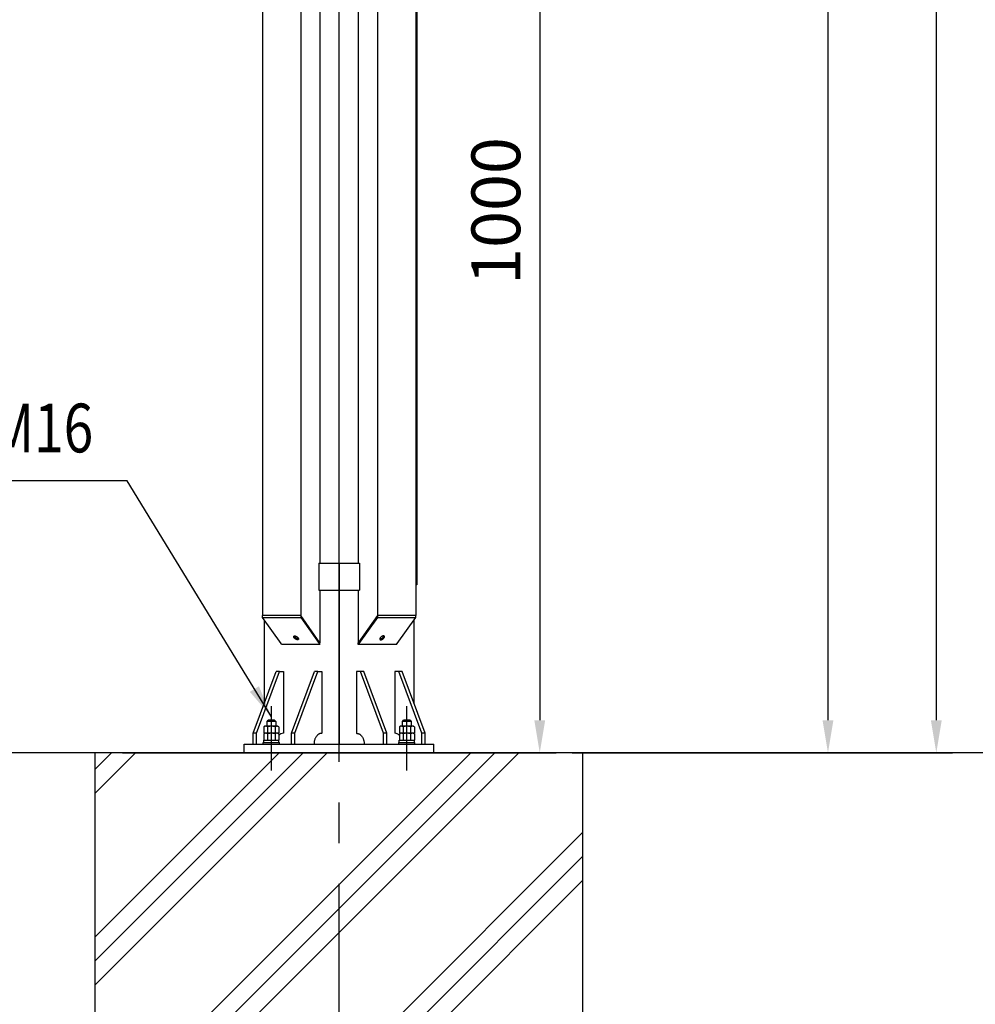
# Model space of a CAD drawing. Extents: x -895 to 12167, y -1155 to 7755.
# Drawn here: x 1132 to 2896, y 1134 to 2952 of the extents above; entities that cross this region are included whole.
import ezdxf
from ezdxf.enums import TextEntityAlignment as Align

# ---------------------------------------------------------------- set-up
doc = ezdxf.new("R2010")
doc.units = 0
doc.header["$LTSCALE"] = 300
doc.header["$MEASUREMENT"] = 0
doc.header["$PDMODE"] = 33
doc.header["$PDSIZE"] = 5
doc.linetypes.add('CENTER', pattern=[2, 1.25, -0.25, 0.25, -0.25])
doc.layers.get('DEFPOINTS').update_dxf_attribs({"linetype": 'CONTINUOUS'})
for name, color, linetype in [('CENTER', 3, 'CENTER'), ('HATCH', 2, 'CONTINUOUS'), ('MOJI', 6, 'CONTINUOUS'), ('SJC', 1, 'CONTINUOUS'), ('SJC2', 7, 'CONTINUOUS'), ('SUNPOU', 4, 'CONTINUOUS')]:
    doc.layers.add(name, color=color, linetype=linetype)
doc.styles.add('EXT08', font='ROMANS', dxfattribs={"width": 0.8, "bigfont": 'EXTFONT'})
doc.styles.get("Standard").update_dxf_attribs({"font": 'ROMANS.SHX', "width": 0.8, "bigfont": 'BIGFONT.SHX'})
doc.dimstyles.new('SJC', dxfattribs={"dimscale": 30, "dimtxt": 2.5, "dimasz": 2, "dimexe": 1, "dimexo": 1, "dimgap": 0.5, "dimtad": 1, "dimdec": 4, "dimzin": 0, "dimdsep": 46, "dimtxsty": 'Standard', "dimcen": 1, "dimclrd": 256, "dimclre": 256, "dimclrt": 256, "dimadec": 0, "dimazin": 0, "dimtfac": 1, "dimtdec": 4, "dimtofl": 0, "dimtmove": 0, "dimatfit": 3, "dimfxl": 0, "dimtolj": 1, "dimtzin": 0, "dimarcsym": 0})

# ---------------------------------------------------------------- blocks, each defined once
blk = doc.blocks.new('*D91')
at = {"layer": 'DEFPOINTS', "color": 0}
for p in [(1721.7, 3598.5), (1921.7, 1598.5), (2091.9, 1598.5)]:
    blk.add_point(p, dxfattribs=at)
at = {"layer": 'SUNPOU', "lineweight": -2}
for p, q in [((1751.7, 3598.5), (2121.9, 3598.5)), ((2091.9, 3538.5), (2091.9, 1658.5)), ((1951.7, 1598.5), (2121.9, 1598.5))]:
    blk.add_line(p, q, dxfattribs=at)
at = {"layer": 'SUNPOU'}
for points in [[(2101.9, 3538.5), (2081.9, 3538.5), (2091.9, 3598.5)], [(2081.9, 1658.5), (2101.9, 1658.5), (2091.9, 1598.5)]]:
    blk.add_solid(points, dxfattribs=at)
at = {"layer": 'SUNPOU', "color": 0, "insert": (2010.9, 2598.5), "char_height": 90, "attachment_point": 5, "rotation": 90, "style": 'EXT08'}
blk.add_mtext('\\A1;1000', dxfattribs=at)
blk = doc.blocks.new('*D98')
at = {"layer": 'DEFPOINTS', "color": 0}
for p in [(2226.4, 5383.4), (2121.7, 1598.5), (2623.7, 1598.5)]:
    blk.add_point(p, dxfattribs=at)
at = {"layer": 'SUNPOU', "lineweight": -2}
for p, q in [((2256.4, 5383.4), (2653.7, 5383.4)), ((2623.7, 5323.4), (2623.7, 1658.5)), ((2151.7, 1598.5), (2653.7, 1598.5))]:
    blk.add_line(p, q, dxfattribs=at)
at = {"layer": 'SUNPOU'}
for points in [[(2633.7, 5323.4), (2613.7, 5323.4), (2623.7, 5383.4)], [(2613.7, 1658.5), (2633.7, 1658.5), (2623.7, 1598.5)]]:
    blk.add_solid(points, dxfattribs=at)
at = {"layer": 'SUNPOU', "insert": (2542.7, 3490.9), "char_height": 90, "attachment_point": 5, "rotation": 90, "style": 'EXT08'}
blk.add_mtext('\\A1;3785', dxfattribs=at)
blk = doc.blocks.new('*D99')
at = {"layer": 'DEFPOINTS', "color": 0}
for p in [(2004.2, 6062.2), (2121.7, 1598.5), (2823.7, 1598.5)]:
    blk.add_point(p, dxfattribs=at)
at = {"layer": 'SUNPOU', "lineweight": -2}
for p, q in [((2034.2, 6062.2), (2853.7, 6062.2)), ((2823.7, 6002.2), (2823.7, 1658.5)), ((2151.7, 1598.5), (2853.7, 1598.5))]:
    blk.add_line(p, q, dxfattribs=at)
at = {"layer": 'SUNPOU'}
for points in [[(2833.7, 6002.2), (2813.7, 6002.2), (2823.7, 6062.2)], [(2813.7, 1658.5), (2833.7, 1658.5), (2823.7, 1598.5)]]:
    blk.add_solid(points, dxfattribs=at)
at = {"layer": 'SUNPOU', "insert": (2742.7, 3830.3), "char_height": 90, "attachment_point": 5, "rotation": 90, "style": 'EXT08'}
blk.add_mtext('\\A1;4464', dxfattribs=at)
blk = doc.blocks.new('*D100')
at = {"layer": 'DEFPOINTS', "color": 0}
for p in [(477, 1598.5), (1321.7, 1598.5), (1171.7, 498.5)]:
    blk.add_point(p, dxfattribs=at)
at = {"layer": 'SUNPOU', "lineweight": -2}
for p, q in [((1291.7, 1598.5), (447, 1598.5)), ((477, 558.5), (477, 1538.5)), ((1141.7, 498.5), (447, 498.5))]:
    blk.add_line(p, q, dxfattribs=at)
at = {"layer": 'SUNPOU'}
for points in [[(487, 1538.5), (467, 1538.5), (477, 1598.5)], [(467, 558.5), (487, 558.5), (477, 498.5)]]:
    blk.add_solid(points, dxfattribs=at)
at = {"layer": 'SUNPOU', "color": 0, "insert": (396, 1048.5), "char_height": 90, "attachment_point": 5, "rotation": 90, "style": 'EXT08'}
blk.add_mtext('\\A1;550', dxfattribs=at)

msp = doc.modelspace()

# ---------------------------------------------------------------- linework, layer by layer
at = {"layer": 'CENTER'}
for p, q in [((1721.651, 381.824), (1721.651, 5991.823)), ((1596.654, 1566.11), (1596.654, 1684.743)), ((1846.654, 1566.11), (1846.654, 1684.743))]:
    msp.add_line(p, q, dxfattribs=at)
at = {"layer": 'HATCH'}
for p, q in [((1271.651, 1524.08), (1346.063, 1598.492)), ((1271.651, 1170.527), (1699.616, 1598.492)), ((1271.651, 1214.721), (1655.422, 1598.492)), ((1271.651, 1258.915), (1611.228, 1598.492)), ((1271.651, 1568.274), (1301.869, 1598.492)), ((1721.651, 1266.973), (2053.17, 1598.492)), ((1721.651, 1311.167), (2008.975, 1598.492)), ((1721.651, 1355.362), (1964.781, 1598.492)), ((1721.651, 1001.808), (2171.651, 1451.808)), ((1721.651, 957.614), (2171.651, 1407.614)), ((1721.651, 913.42), (2171.651, 1363.42)), ((1271.651, 905.362), (1721.651, 1355.362)), ((1271.651, 861.167), (1721.651, 1311.167)), ((1271.651, 816.973), (1721.651, 1266.973))]:
    msp.add_line(p, q, dxfattribs=at)
at = {"layer": 'SJC'}
for p, q in [((1580.229, 4269.492), (1580.229, 1851.737)), ((1650.94, 4269.492), (1650.94, 1851.737)), ((1686.295, 4269.492), (1686.295, 1948.485)), ((1792.361, 4269.492), (1792.361, 1851.737)), ((1863.072, 4269.492), (1863.072, 1851.737)), ((1757.006, 3948.492), (1757.006, 1948.485)), ((1721.651, 1948.485), (1721.651, 3598.491)), ((1865.284, 3373.491), (1865.284, 1908.491)), ((1684.032, 1948.485), (1684.032, 1898.485)), ((1684.032, 1948.485), (1721.651, 1948.485)), ((1721.651, 1948.485), (1721.651, 1898.485)), ((1721.651, 1948.485), (1759.269, 1948.485)), ((1759.269, 1948.485), (1759.269, 1898.485)), ((1721.651, 1923.485), (1721.651, 1614.492)), ((1865.284, 1908.491), (1863.072, 1908.491)), ((1684.032, 1898.485), (1721.651, 1898.485)), ((1686.295, 1898.485), (1686.295, 1801.737)), ((1721.651, 1898.485), (1759.269, 1898.485)), ((1757.006, 1898.485), (1757.006, 1801.745)), ((1650.94, 1851.737), (1580.229, 1851.737)), ((1580.235, 1848.485), (1580.235, 1851.737)), ((1580.235, 1848.485), (1650.945, 1848.485)), ((1614.435, 1800.119), (1580.235, 1848.485)), ((1583.957, 1691.052), (1583.957, 1843.22)), ((1686.295, 1801.737), (1650.94, 1851.737)), ((1650.945, 1851.737), (1650.945, 1848.485)), ((1650.945, 1848.485), (1685.145, 1800.119)), ((1792.359, 1851.735), (1757.009, 1801.742)), ((1792.356, 1848.485), (1758.156, 1800.119)), ((1792.356, 1851.737), (1792.356, 1848.485)), ((1792.356, 1848.485), (1863.067, 1848.485)), ((1863.067, 1851.737), (1792.361, 1851.737)), ((1828.867, 1800.119), (1863.067, 1848.485)), ((1859.344, 1843.22), (1859.344, 1691.059)), ((1863.067, 1848.485), (1863.067, 1851.737)), ((1615.585, 1798.492), (1614.435, 1800.119)), ((1685.145, 1800.119), (1686.295, 1798.492)), ((1686.295, 1798.492), (1686.295, 1801.737)), ((1757.006, 1798.492), (1757.006, 1801.745)), ((1758.156, 1800.119), (1757.006, 1798.492)), ((1827.717, 1798.492), (1828.867, 1800.119)), ((1686.295, 1798.492), (1615.585, 1798.492)), ((1827.717, 1798.492), (1757.006, 1798.492)), ((1562.908, 1634.492), (1605.334, 1748.492)), ((1569.272, 1634.492), (1611.698, 1748.492)), ((1611.698, 1748.492), (1605.334, 1748.492)), ((1611.698, 1748.492), (1618.769, 1748.492)), ((1618.769, 1748.492), (1618.769, 1634.492)), ((1633.618, 1634.492), (1676.045, 1748.492)), ((1639.982, 1634.492), (1682.409, 1748.492)), ((1682.409, 1748.492), (1676.045, 1748.492)), ((1682.409, 1748.492), (1689.48, 1748.492)), ((1689.48, 1748.492), (1689.48, 1634.492)), ((1760.895, 1748.492), (1753.824, 1748.492)), ((1753.824, 1748.492), (1753.824, 1634.492)), ((1803.321, 1634.492), (1760.895, 1748.492)), ((1767.259, 1748.492), (1760.895, 1748.492)), ((1809.685, 1634.492), (1767.259, 1748.492)), ((1831.606, 1748.492), (1824.535, 1748.492)), ((1824.535, 1748.492), (1824.535, 1634.492)), ((1874.032, 1634.492), (1831.606, 1748.492)), ((1837.97, 1748.492), (1831.606, 1748.492)), ((1880.396, 1634.492), (1837.97, 1748.492)), ((1562.908, 1614.492), (1562.908, 1634.492)), ((1569.272, 1634.492), (1562.908, 1634.492)), ((1569.272, 1614.492), (1569.272, 1634.492)), ((1633.618, 1614.492), (1633.618, 1634.492)), ((1639.982, 1634.492), (1633.618, 1634.492)), ((1639.982, 1614.492), (1639.982, 1634.492)), ((1803.321, 1614.492), (1803.321, 1634.492)), ((1809.685, 1634.492), (1803.321, 1634.492)), ((1809.685, 1614.492), (1809.685, 1634.492)), ((1874.032, 1614.492), (1874.032, 1634.492)), ((1880.396, 1634.492), (1874.032, 1634.492)), ((1880.396, 1614.492), (1880.396, 1634.492)), ((1546.651, 1614.492), (1896.651, 1614.492)), ((1546.651, 1598.492), (1546.651, 1614.492)), ((1896.651, 1598.492), (1896.651, 1614.492)), ((1321.651, 1598.492), (2121.651, 1598.492)), ((1546.651, 1598.492), (1896.651, 1598.492))]:
    msp.add_line(p, q, dxfattribs=at)
at = {"layer": 'SJC', "ltscale": 0.5}
for p, q in [((3382.568, 1598.492), (130.727, 1598.492)), ((1271.651, 498.492), (1271.651, 1598.492)), ((2171.651, 498.492), (2171.651, 1598.492))]:
    msp.add_line(p, q, dxfattribs=at)
at = {"layer": 'SJC'}
for centre, radius, start, end in [((1619.058, 1622.916), 11.58, 91.430769, 137.60135), ((1824.246, 1622.917), 11.579, 42.413503, 88.570538)]:
    msp.add_arc(centre, radius, start, end, dxfattribs=at)
for points, weights, knots in [([(1645.825, 1810.725), (1643.325, 1814.261), (1639.79, 1814.261), (1636.254, 1814.261), (1638.754, 1810.725), (1641.254, 1807.19), (1644.79, 1807.19), (1648.325, 1807.19), (1645.825, 1810.725)], [1, 0.707106781187, 1, 0.707106781187, 1, 0.707106781187, 1, 0.707106781187, 1], [-31.41592654, -31.41592654, -31.41592654, -23.5619449, -23.5619449, -15.70796327, -15.70796327, -7.85398163, -7.85398163, 0, 0, 0]), ([(1639.12, 1814.186), (1639.205, 1813.341), (1639.904, 1812.351), (1642.404, 1808.816), (1645.94, 1808.816), (1646.279, 1808.813), (1646.609, 1808.891)], [0.865944991766, 0.896152779988, 1, 0.707106781187, 1, 0.992871613211, 1], [-18.49264419, -18.49264419, -18.49264419, -15.70796327, -15.70796327, -7.85398163, -7.85398163, -7.17868568, -7.17868568, -7.17868568]), ([(1797.476, 1810.725), (1799.976, 1814.261), (1803.511, 1814.261), (1807.047, 1814.261), (1804.547, 1810.725), (1802.047, 1807.19), (1798.511, 1807.19), (1794.976, 1807.19), (1797.476, 1810.725)], [1, 0.707106781187, 1, 0.707106781187, 1, 0.707106781187, 1, 0.707106781187, 1], [-31.41592654, -31.41592654, -31.41592654, -23.5619449, -23.5619449, -15.70796327, -15.70796327, -7.85398163, -7.85398163, 0, 0, 0]), ([(1796.692, 1808.891), (1797.022, 1808.813), (1797.361, 1808.816), (1800.897, 1808.816), (1803.397, 1812.351), (1804.096, 1813.341), (1804.181, 1814.186)], [1, 0.992871613211, 1, 0.707106781187, 1, 0.896152779988, 0.865944991766], [0, 0, 0, 0.67529595, 0.67529595, 8.52927759, 8.52927759, 11.31395851, 11.31395851, 11.31395851])]:
    msp.add_rational_spline(points, weights, degree=2, knots=knots, dxfattribs=at)
for points in [[(1689.48, 1634.492), (1675.338, 1634.492), (1675.338, 1614.492)], [(1753.824, 1634.492), (1767.966, 1634.492), (1767.966, 1614.492)]]:
    msp.add_rational_spline(points, [1, 0.707106781187, 1], degree=2, dxfattribs=at)
at = {"layer": 'SJC2'}
for p, q in [((1588.651, 1647.692), (1588.651, 1656.492)), ((1588.655, 1656.496), (1590.651, 1658.492)), ((1604.651, 1656.492), (1588.659, 1656.492)), ((1602.651, 1658.492), (1590.657, 1658.492)), ((1602.651, 1658.492), (1604.651, 1656.492)), ((1604.651, 1656.492), (1604.651, 1647.692)), ((1838.651, 1647.692), (1838.651, 1656.492)), ((1838.655, 1656.496), (1840.651, 1658.492)), ((1854.651, 1656.492), (1838.659, 1656.492)), ((1852.651, 1658.492), (1840.657, 1658.492)), ((1852.651, 1658.492), (1854.651, 1656.492)), ((1854.651, 1656.492), (1854.651, 1647.692)), ((1584.651, 1647.692), (1582.794, 1646.62)), ((1582.794, 1646.62), (1582.794, 1634.692)), ((1586.069, 1647.692), (1584.651, 1647.692)), ((1596.274, 1647.692), (1586.452, 1647.692)), ((1589.722, 1646.62), (1589.722, 1634.692)), ((1606.849, 1647.692), (1597.027, 1647.692)), ((1603.579, 1646.62), (1603.579, 1634.692)), ((1608.651, 1647.692), (1610.086, 1646.864)), ((1610.507, 1646.62), (1610.507, 1634.692)), ((1834.651, 1647.692), (1832.794, 1646.62)), ((1832.794, 1646.62), (1832.794, 1634.692)), ((1836.069, 1647.692), (1834.651, 1647.692)), ((1846.274, 1647.692), (1836.452, 1647.692)), ((1839.722, 1646.62), (1839.722, 1634.692)), ((1856.849, 1647.692), (1847.027, 1647.692)), ((1853.579, 1646.62), (1853.579, 1634.692)), ((1858.651, 1647.692), (1860.086, 1646.864)), ((1860.507, 1646.62), (1860.507, 1634.692)), ((1581.651, 1614.492), (1581.651, 1617.692)), ((1581.651, 1617.692), (1611.651, 1617.692)), ((1582.651, 1617.692), (1582.651, 1621.692)), ((1582.651, 1621.692), (1610.651, 1621.692)), ((1586.069, 1634.692), (1582.794, 1634.692)), ((1584.651, 1634.692), (1582.794, 1633.62)), ((1582.794, 1633.62), (1582.794, 1621.692)), ((1589.722, 1634.692), (1586.258, 1634.692)), ((1596.274, 1634.692), (1589.722, 1634.692)), ((1589.722, 1633.62), (1589.722, 1621.692)), ((1603.579, 1634.692), (1597.027, 1634.692)), ((1607.043, 1634.692), (1603.579, 1634.692)), ((1603.579, 1633.62), (1603.579, 1621.692)), ((1610.507, 1634.692), (1607.226, 1634.692)), ((1608.651, 1634.692), (1610.086, 1633.864)), ((1610.507, 1633.62), (1610.507, 1621.692)), ((1610.651, 1617.692), (1610.651, 1621.692)), ((1611.651, 1614.492), (1611.651, 1617.692)), ((1831.651, 1614.492), (1831.651, 1617.692)), ((1831.651, 1617.692), (1861.651, 1617.692)), ((1832.651, 1617.692), (1832.651, 1621.692)), ((1832.651, 1621.692), (1860.651, 1621.692)), ((1836.069, 1634.692), (1832.794, 1634.692)), ((1834.651, 1634.692), (1832.794, 1633.62)), ((1832.794, 1633.62), (1832.794, 1621.692)), ((1839.722, 1634.692), (1836.258, 1634.692)), ((1846.274, 1634.692), (1839.722, 1634.692)), ((1839.722, 1633.62), (1839.722, 1621.692)), ((1853.579, 1634.692), (1847.027, 1634.692)), ((1857.043, 1634.692), (1853.579, 1634.692)), ((1853.579, 1633.62), (1853.579, 1621.692)), ((1860.507, 1634.692), (1857.226, 1634.692)), ((1858.651, 1634.692), (1860.086, 1633.864)), ((1860.507, 1633.62), (1860.507, 1621.692)), ((1860.651, 1617.692), (1860.651, 1621.692)), ((1861.651, 1614.492), (1861.651, 1617.692))]:
    msp.add_line(p, q, dxfattribs=at)
for centre, radius, start, end in [((1586.496, 1640.79), 6.906, 91.971442, 122.412811), ((1586.021, 1640.79), 6.906, 57.587194, 88.028562), ((1596.911, 1623.082), 24.611, 90.605682, 106.982272), ((1596.39, 1623.082), 24.611, 73.017728, 89.394308), ((1607.28, 1640.79), 6.906, 91.971435, 122.412809), ((1606.805, 1640.79), 6.906, 57.587189, 88.028558), ((1836.496, 1640.79), 6.906, 91.971442, 122.412811), ((1836.021, 1640.79), 6.906, 57.587194, 88.028562), ((1846.911, 1623.082), 24.611, 90.605682, 106.982272), ((1846.39, 1623.082), 24.611, 73.017728, 89.394308), ((1857.28, 1640.79), 6.906, 91.971435, 122.412809), ((1856.805, 1640.79), 6.906, 57.587189, 88.028558), ((1586.496, 1627.79), 6.906, 91.971442, 122.412811), ((1585.959, 1627.64), 7.066, 57.820857, 86.007078), ((1596.911, 1610.082), 24.611, 90.605682, 106.982272), ((1596.39, 1610.082), 24.611, 73.017728, 89.394308), ((1607.342, 1627.64), 7.066, 93.992918, 122.179145), ((1606.805, 1627.79), 6.906, 57.587189, 88.028558), ((1836.496, 1627.79), 6.906, 91.971442, 122.412811), ((1835.959, 1627.64), 7.066, 57.820857, 86.007078), ((1846.911, 1610.082), 24.611, 90.605682, 106.982272), ((1846.39, 1610.082), 24.611, 73.017728, 89.394308), ((1857.342, 1627.64), 7.066, 93.992918, 122.179145), ((1856.805, 1627.79), 6.906, 57.587189, 88.028558)]:
    msp.add_arc(centre, radius, start, end, dxfattribs=at)
for points in [[(1608.644, 1647.692), (1608.752, 1647.692), (1607.226, 1647.692)], [(1858.644, 1647.692), (1858.752, 1647.692), (1857.226, 1647.692)]]:
    msp.add_rational_spline(points, [0.933274385272, 0.929087679796, 0.991888265762], degree=2, dxfattribs=at)
at = {"layer": 'SUNPOU'}
msp.add_line((1330.255, 2100.646), (203.631, 2100.646), dxfattribs=at)

# ---------------------------------------------------------------- texts
at = {"layer": 'MOJI', "style": 'EXT08', "width": 0.8}
msp.add_text('アンカーボルト 4-M16', height=90, dxfattribs=at).set_placement((774.42, 2124.898), align=Align.BOTTOM_CENTER)

# ---------------------------------------------------------------- dimensions: what is measured, and where the dimension line sits
at = {"layer": 'SUNPOU'}
for base, p1, p2, override, picture, middle in [((2823.704, 1598.491), (2004.151, 6062.186), (2121.666, 1598.491), {"dimscale": 30, "dimtxt": 3, "dimasz": 2, "dimexe": 1, "dimexo": 1, "dimgap": 1.2, "dimtad": 1, "dimtih": 0, "dimtoh": 0, "dimdec": 0, "dimtxsty": 'EXT08', "dimclrd": 256, "dimclre": 256, "dimaunit": 0, "dimtp": 30, "dimtofl": 1, "dimatfit": 0}, '*D99', (2742.704, 3830.338)), ((2623.704, 1598.491), (2226.375, 5383.396), (2121.666, 1598.491), {"dimscale": 30, "dimtxt": 3, "dimasz": 2, "dimexe": 1, "dimexo": 1, "dimgap": 1.2, "dimtad": 1, "dimtih": 0, "dimtoh": 0, "dimdec": 0, "dimtxsty": 'EXT08', "dimclrd": 256, "dimclre": 256, "dimaunit": 0, "dimtp": 30, "dimtofl": 1, "dimatfit": 0}, '*D98', (2542.704, 3490.943)), ((2091.882, 1598.491), (1721.651, 3598.491), (1921.651, 1598.491), {"dimtxt": 3, "dimgap": 1.2, "dimdec": 0, "dimlfac": 0.5, "dimtxsty": 'EXT08', "dimclrt": 0, "dimtofl": 1, "dimtmove": 2}, '*D91', (2010.882, 2598.491)), ((477.014, 1598.492), (1171.651, 498.492), (1321.651, 1598.492), {"dimtxt": 3, "dimgap": 1.2, "dimdec": 0, "dimlfac": 0.5, "dimtxsty": 'EXT08', "dimclrt": 0, "dimtofl": 1, "dimtmove": 2}, '*D100', (396.014, 1048.492))]:
    dim = msp.add_linear_dim(base=base, p1=p1, p2=p2, angle=90, dimstyle='SJC', override=override, dxfattribs=at)
    dim.commit()
    dim.dimension.update_dxf_attribs({"geometry": picture, "text_midpoint": middle})

# ---------------------------------------------------------------- leaders
msp.add_leader([(1596.654, 1665.092), (1330.255, 2100.646)], dimstyle='SJC', override={"dimscale": 30, "dimasz": 2, "dimexe": 1, "dimexo": 1, "dimgap": 1.2, "dimtad": 1, "dimtih": 0, "dimtoh": 0, "dimdec": 2, "dimtxsty": 'EXT08', "dimclrd": 256, "dimclre": 256, "dimaunit": 0, "dimtp": 30, "dimtofl": 1, "dimatfit": 0}, dxfattribs=at)

doc.saveas('drawing.dxf')
